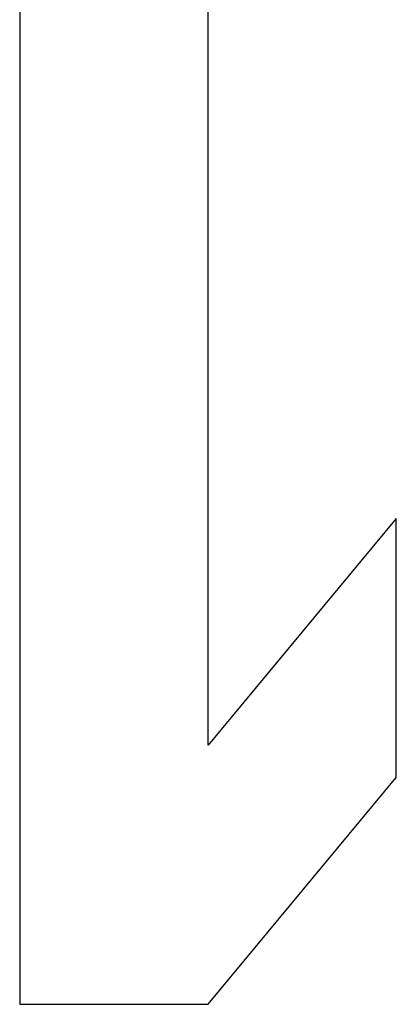
# Model space of a CAD drawing. Units: millimetres. Extents: x 132.1 to 154.5, y 65.8 to 114.8.
# Drawn here: x 137.8 to 138.3, y 97.5 to 98.7 of the extents above; entities that cross this region are included whole.
import ezdxf

# ---------------------------------------------------------------- set-up
doc = ezdxf.new("R2010")
doc.units = ezdxf.units.MM
doc.header["$LTSCALE"] = 16.335
doc.layers.get('0').update_dxf_attribs({"linetype": 'CONTINUOUS'})
doc.layers.add('ASSI', color=7, linetype='CONTINUOUS')

msp = doc.modelspace()

# ---------------------------------------------------------------- linework, layer by layer
at = {"color": 7, "linetype": 'CONTINUOUS'}
for p, q in [((137.7877, 99.3685), (137.7877, 97.4685)), ((138.0227, 97.7919), (138.0227, 99.3685)), ((138.2577, 98.0749), (138.0227, 97.7919)), ((138.2577, 97.7515), (138.2577, 98.0749)), ((138.0227, 97.4685), (138.2577, 97.7515)), ((137.7877, 97.4685), (138.0227, 97.4685))]:
    msp.add_line(p, q, dxfattribs=at)
at = {"layer": 'ASSI', "color": 7, "linetype": 'CONTINUOUS'}
for p, q in [((137.7877, 99.3685), (137.7877, 97.4685)), ((138.0227, 97.7919), (138.0227, 99.3685)), ((138.2577, 98.0749), (138.0227, 97.7919)), ((138.2577, 97.7515), (138.2577, 98.0749)), ((138.0227, 97.4685), (138.2577, 97.7515)), ((137.7877, 97.4685), (138.0227, 97.4685))]:
    msp.add_line(p, q, dxfattribs=at)

doc.saveas('drawing.dxf')
